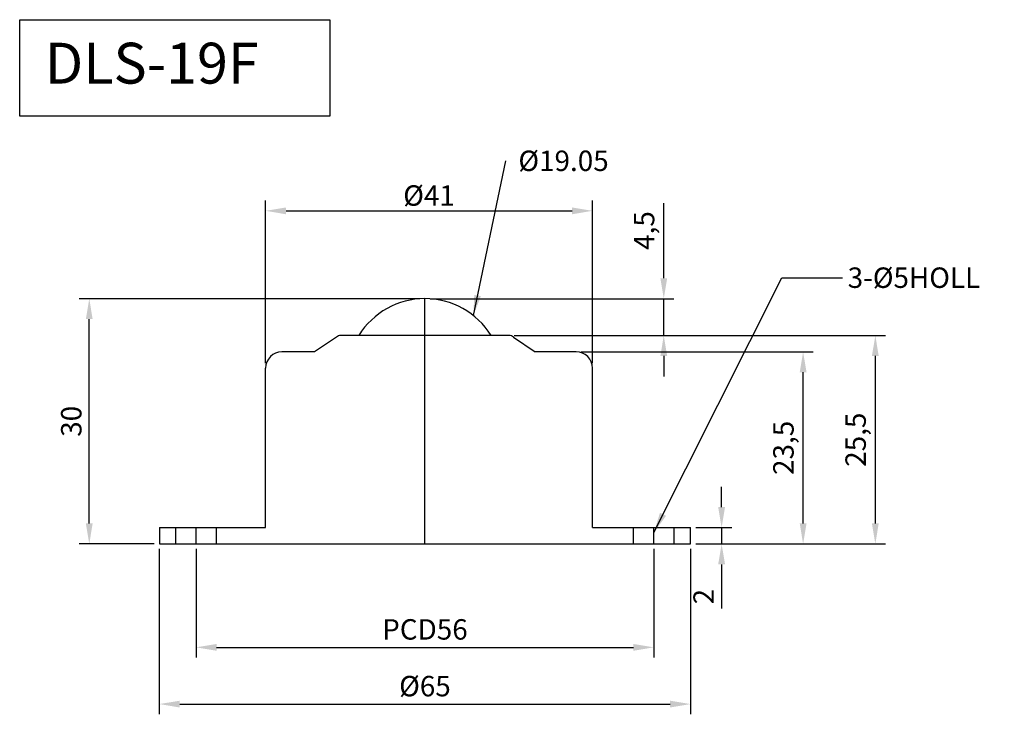
# Model space of a CAD drawing. Units: millimetres. Extents: x 260 to 381, y 162 to 247.
import ezdxf

# ---------------------------------------------------------------- set-up
doc = ezdxf.new("R2010")
doc.units = ezdxf.units.MM
doc.dimstyles.new('ISO-25', dxfattribs={"dimtxt": 2.5, "dimasz": 2.5, "dimexe": 1.25, "dimexo": 0.625, "dimtad": 1, "dimtxsty": 'Standard', "dimcen": 2.5, "dimclrd": 6, "dimclre": 4, "dimadec": 0, "dimazin": 0, "dimtfac": 1, "dimtmove": 0, "dimatfit": 3, "dimfxl": 0, "dimarcsym": 0})

# ---------------------------------------------------------------- blocks, each defined once
blk = doc.blocks.new('*D1')
at = {"color": 4, "lineweight": -2}
for p, q in [((290.58, 204.97), (290.58, 224.84)), ((330.58, 204.97), (330.58, 224.84))]:
    blk.add_line(p, q, dxfattribs=at)
at = {"color": 6, "lineweight": -2}
blk.add_line((293.08, 223.59), (328.08, 223.59), dxfattribs=at)
at = {"color": 6}
for points in [[(293.08, 224), (293.08, 223.17), (290.58, 223.59)], [(328.08, 224), (328.08, 223.17), (330.58, 223.59)]]:
    blk.add_solid(points, dxfattribs=at)
at = {"layer": 'Defpoints', "color": 0}
for p in [(330.58, 223.59), (290.58, 204.34), (330.58, 204.34)]:
    blk.add_point(p, dxfattribs=at)
at = {"color": 0, "insert": (310.58, 225.46), "char_height": 2.5, "attachment_point": 5}
blk.add_mtext('%%C{\\f??|b0|i0|c0|p49;41}', dxfattribs=at)
blk = doc.blocks.new('*D2')
at = {"color": 4, "lineweight": -2}
for p, q in [((309.46, 212.84), (267.76, 212.84)), ((276.96, 182.84), (267.76, 182.84))]:
    blk.add_line(p, q, dxfattribs=at)
at = {"color": 6, "lineweight": -2}
blk.add_line((269.01, 185.34), (269.01, 210.34), dxfattribs=at)
at = {"color": 6}
for points in [[(268.59, 210.34), (269.42, 210.34), (269.01, 212.84)], [(268.59, 185.34), (269.42, 185.34), (269.01, 182.84)]]:
    blk.add_solid(points, dxfattribs=at)
at = {"layer": 'Defpoints', "color": 0}
for p in [(269.01, 212.84), (310.08, 212.84), (277.58, 182.84)]:
    blk.add_point(p, dxfattribs=at)
at = {"color": 0, "insert": (267.13, 197.84), "char_height": 2.5, "attachment_point": 5, "rotation": 90}
blk.add_mtext('30', dxfattribs=at)
blk = doc.blocks.new('*D3')
at = {"color": 6, "lineweight": -2}
for p, q in [((346.38, 187.34), (346.38, 189.84)), ((346.38, 184.84), (346.38, 182.84)), ((346.38, 180.34), (346.38, 174.93))]:
    blk.add_line(p, q, dxfattribs=at)
at = {"color": 4, "lineweight": -2}
for p, q in [((343.21, 184.84), (347.63, 184.84)), ((343.21, 182.84), (347.63, 182.84))]:
    blk.add_line(p, q, dxfattribs=at)
at = {"color": 6}
for points in [[(345.96, 187.34), (346.8, 187.34), (346.38, 184.84)], [(345.96, 180.34), (346.8, 180.34), (346.38, 182.84)]]:
    blk.add_solid(points, dxfattribs=at)
at = {"layer": 'Defpoints', "color": 0}
for p in [(342.58, 184.84), (342.58, 182.84), (346.38, 182.84)]:
    blk.add_point(p, dxfattribs=at)
at = {"color": 0, "insert": (344.5, 176.39), "char_height": 2.5, "attachment_point": 5, "rotation": 90}
blk.add_mtext('2', dxfattribs=at)
blk = doc.blocks.new('*D4')
at = {"color": 4, "lineweight": -2}
for p, q in [((329.21, 206.34), (357.6, 206.34)), ((343.21, 182.84), (357.6, 182.84))]:
    blk.add_line(p, q, dxfattribs=at)
at = {"color": 6, "lineweight": -2}
blk.add_line((356.35, 185.34), (356.35, 203.84), dxfattribs=at)
at = {"color": 6}
for points in [[(355.94, 203.84), (356.77, 203.84), (356.35, 206.34)], [(355.94, 185.34), (356.77, 185.34), (356.35, 182.84)]]:
    blk.add_solid(points, dxfattribs=at)
at = {"layer": 'Defpoints', "color": 0}
for p in [(328.58, 206.34), (356.35, 206.34), (342.58, 182.84)]:
    blk.add_point(p, dxfattribs=at)
at = {"color": 0, "insert": (354.27, 194.59), "char_height": 2.5, "attachment_point": 5, "rotation": 90}
blk.add_mtext('23,5', dxfattribs=at)
blk = doc.blocks.new('*D5')
at = {"color": 4, "lineweight": -2}
for p, q in [((321.01, 208.34), (366.44, 208.34)), ((356.98, 182.84), (366.44, 182.84))]:
    blk.add_line(p, q, dxfattribs=at)
at = {"color": 6, "lineweight": -2}
blk.add_line((365.19, 185.34), (365.19, 205.84), dxfattribs=at)
at = {"color": 6}
for points in [[(364.77, 205.84), (365.6, 205.84), (365.19, 208.34)], [(364.77, 185.34), (365.6, 185.34), (365.19, 182.84)]]:
    blk.add_solid(points, dxfattribs=at)
at = {"layer": 'Defpoints', "color": 0}
for p in [(320.38, 208.34), (365.19, 208.34), (356.35, 182.84)]:
    blk.add_point(p, dxfattribs=at)
at = {"color": 0, "insert": (363.1, 195.59), "char_height": 2.5, "attachment_point": 5, "rotation": 90}
blk.add_mtext('25,5', dxfattribs=at)
blk = doc.blocks.new('*D6')
at = {"color": 6, "lineweight": -2}
for p, q in [((339.3, 215.34), (339.3, 224.51)), ((339.3, 208.34), (339.3, 212.84)), ((339.3, 205.84), (339.3, 203.34))]:
    blk.add_line(p, q, dxfattribs=at)
at = {"color": 4, "lineweight": -2}
for p, q in [((310.71, 212.84), (340.55, 212.84)), ((321.01, 208.34), (340.55, 208.34))]:
    blk.add_line(p, q, dxfattribs=at)
at = {"color": 6}
for points in [[(338.89, 215.34), (339.72, 215.34), (339.3, 212.84)], [(338.89, 205.84), (339.72, 205.84), (339.3, 208.34)]]:
    blk.add_solid(points, dxfattribs=at)
at = {"layer": 'Defpoints', "color": 0}
for p in [(310.08, 212.84), (339.3, 212.84), (320.38, 208.34)]:
    blk.add_point(p, dxfattribs=at)
at = {"color": 0, "insert": (337.22, 221.18), "char_height": 2.5, "attachment_point": 5, "rotation": 90}
blk.add_mtext('4,5', dxfattribs=at)
blk = doc.blocks.new('*D7')
at = {"color": 4, "lineweight": -2}
for p, q in [((282.08, 182.22), (282.08, 168.94)), ((338.08, 182.22), (338.08, 168.94))]:
    blk.add_line(p, q, dxfattribs=at)
at = {"color": 6, "lineweight": -2}
blk.add_line((284.58, 170.19), (335.58, 170.19), dxfattribs=at)
at = {"color": 6}
for points in [[(284.58, 170.6), (284.58, 169.77), (282.08, 170.19)], [(335.58, 170.6), (335.58, 169.77), (338.08, 170.19)]]:
    blk.add_solid(points, dxfattribs=at)
at = {"layer": 'Defpoints', "color": 0}
for p in [(282.08, 182.84), (338.08, 182.84), (338.08, 170.19)]:
    blk.add_point(p, dxfattribs=at)
at = {"color": 0, "insert": (310.08, 172.06), "char_height": 2.5, "attachment_point": 5}
blk.add_mtext('PCD56', dxfattribs=at)
blk = doc.blocks.new('*D8')
at = {"color": 4, "lineweight": -2}
for p, q in [((277.58, 182.22), (277.58, 162)), ((342.58, 182.22), (342.58, 162))]:
    blk.add_line(p, q, dxfattribs=at)
at = {"color": 6, "lineweight": -2}
blk.add_line((280.08, 163.25), (340.08, 163.25), dxfattribs=at)
at = {"color": 6}
for points in [[(280.08, 163.66), (280.08, 162.83), (277.58, 163.25)], [(340.08, 163.66), (340.08, 162.83), (342.58, 163.25)]]:
    blk.add_solid(points, dxfattribs=at)
at = {"layer": 'Defpoints', "color": 0}
for p in [(277.58, 182.84), (342.58, 182.84), (342.58, 163.25)]:
    blk.add_point(p, dxfattribs=at)
at = {"color": 0, "insert": (310.08, 165.12), "char_height": 2.5, "attachment_point": 5}
blk.add_mtext('%%C65', dxfattribs=at)

msp = doc.modelspace()

# ---------------------------------------------------------------- linework, layer by layer
at = {"color": 1}
for p, q in [((310.082, 182.844), (310.082, 212.844)), ((310.082, 189.032), (310.082, 193.794)), ((282.082, 182.844), (282.082, 184.844)), ((338.082, 182.844), (338.082, 184.844))]:
    msp.add_line(p, q, dxfattribs=at)
for p, q in [((299.257, 208.15), (296.582, 206.344)), ((320.385, 208.344), (299.779, 208.344)), ((320.907, 208.15), (323.582, 206.344)), ((296.582, 206.344), (292.582, 206.344)), ((328.582, 206.344), (323.582, 206.344)), ((290.582, 184.844), (290.582, 204.344)), ((330.582, 184.844), (330.582, 204.344)), ((277.582, 184.844), (277.582, 182.844)), ((277.582, 184.844), (290.582, 184.844)), ((279.582, 182.844), (279.582, 184.844)), ((284.582, 182.844), (284.582, 184.844)), ((330.582, 184.844), (342.582, 184.844)), ((335.582, 182.844), (335.582, 184.844)), ((340.582, 182.844), (340.582, 184.844)), ((342.582, 182.844), (342.582, 184.844)), ((277.582, 182.844), (342.582, 182.844))]:
    msp.add_line(p, q)
msp.add_lwpolyline([(260.495, 246.971), (298.456, 246.971), (298.456, 235.184), (260.495, 235.184)], close=True)
at = {"color": 2}
msp.add_arc((310.082, 203.319), 9.525, 31.84068, 148.15932, dxfattribs=at)
for centre, radius, start, end in [((299.779, 207.544), 0.8, 90, 130.76361), ((320.385, 207.544), 0.8, 49.23639, 90), ((292.582, 204.344), 2, 90, 180), ((328.582, 204.344), 2, 0, 90)]:
    msp.add_arc(centre, radius, start, end)

# ---------------------------------------------------------------- texts
msp.add_text('%%C19.05', height=2.5).set_placement((321.512, 228.461))
at = {"insert": (263.573, 244.153), "char_height": 5, "width": 50.5289, "attachment_point": 1}
msp.add_mtext('{\\C6;DLS-19F}', dxfattribs=at)
at = {"insert": (361.802, 216.66), "char_height": 2.5, "attachment_point": 1}
msp.add_mtext('3-%%c5HOLL', dxfattribs=at)

# ---------------------------------------------------------------- dimensions: what is measured, and where the dimension line sits
for base, p1, p2, text, picture, middle in [((330.582, 223.587), (290.582, 204.344), (330.582, 204.344), '%%C{\\f??|b0|i0|c0|p49;41}', '*D1', (310.582, 225.462)), ((342.582, 163.247), (277.582, 182.844), (342.582, 182.844), '%%C<>', '*D8', (310.082, 165.122)), ((338.082, 170.188), (282.082, 182.844), (338.082, 182.844), 'PCD<>', '*D7', (310.082, 172.063))]:
    dim = msp.add_linear_dim(base=base, p1=p1, p2=p2, text=text, dimstyle='ISO-25')
    dim.commit()
    dim.dimension.update_dxf_attribs({"geometry": picture, "text_midpoint": middle})
for base, p1, p2, picture, middle in [((339.303, 212.844), (320.385, 208.344), (310.082, 212.844), '*D6', (337.219, 221.178)), ((269.005, 212.844), (277.582, 182.844), (310.082, 212.844), '*D2', (267.13, 197.844)), ((365.188, 208.344), (356.353, 182.844), (320.385, 208.344), '*D5', (363.105, 195.594)), ((356.353, 206.344), (342.582, 182.844), (328.582, 206.344), '*D4', (354.27, 194.594)), ((346.379, 182.844), (342.582, 184.844), (342.582, 182.844), '*D3', (344.504, 176.386))]:
    dim = msp.add_linear_dim(base=base, p1=p1, p2=p2, angle=90, dimstyle='ISO-25')
    dim.commit()
    dim.dimension.update_dxf_attribs({"geometry": picture, "text_midpoint": middle})

# ---------------------------------------------------------------- leaders
msp.add_leader([(316.004, 210.78), (319.969, 229.688)], dimstyle='ISO-25', override={"dimgap": 0.625, "dimtad": 0})
at = {"annotation_type": 0, "has_hookline": 1, "hookline_direction": 0, "text_width": 19.167}
msp.add_leader([(338.082, 184.219), (353.745, 215.41), (361.177, 215.41)], dimstyle='ISO-25', override={"dimgap": 0.625, "dimtad": 0}, dxfattribs=at)

doc.saveas('drawing.dxf')
